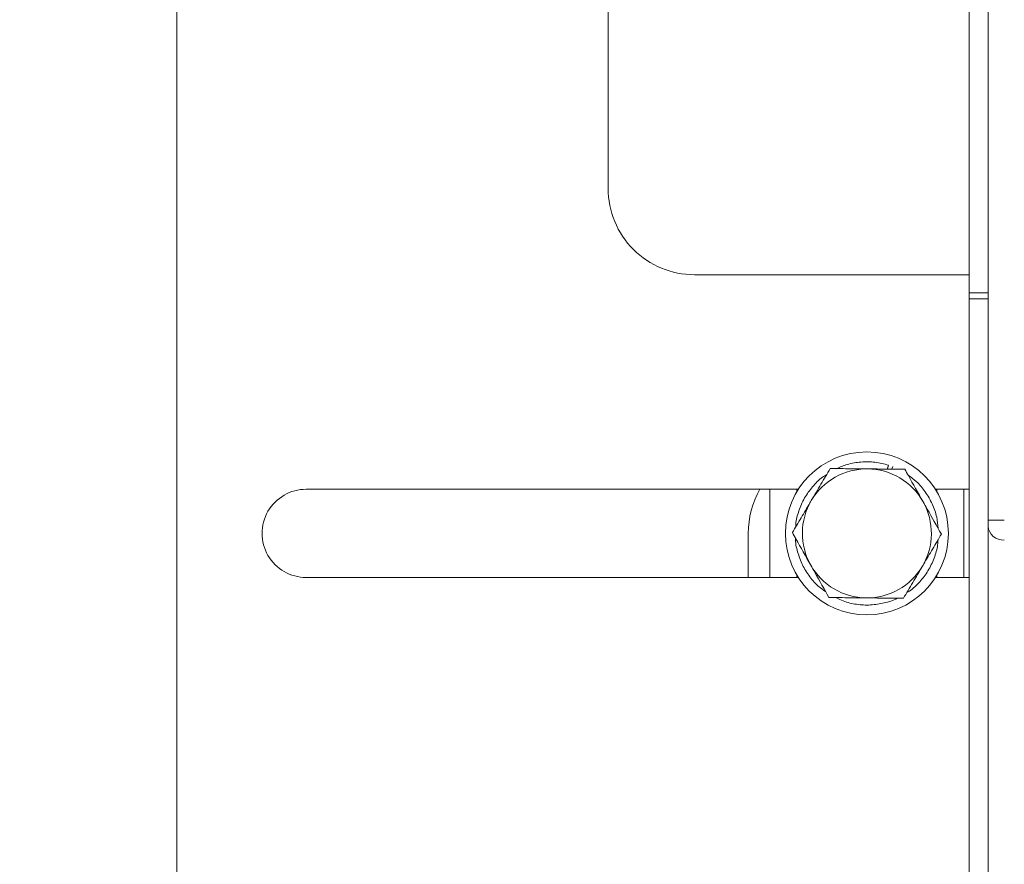
# Model space of a CAD drawing. Units: inches. Extents: x 0.4 to 16.6, y 0.2 to 10.8.
# Drawn here: x 11.4 to 11.6, y 4.4 to 4.6 of the extents above; entities that cross this region are included whole.
import ezdxf

# ---------------------------------------------------------------- set-up
doc = ezdxf.new("R2010")
doc.units = ezdxf.units.IN
doc.header["$MEASUREMENT"] = 0
doc.styles.add('SLDTEXTSTYLE0', font='TXT', dxfattribs={"width": 0.75})
doc.dimstyles.new('SLDDIMSTYLE2', dxfattribs={"dimtxt": 0.1377952755905512, "dimasz": 0.14, "dimexe": 0, "dimexo": 0.0625, "dimgap": 0.0344488188976378, "dimtad": 1, "dimlfac": 20, "dimrnd": 1e-09, "dimzin": 12, "dimdsep": 46, "dimtxsty": 'SLDTEXTSTYLE0', "dimblk1": 'CLOSED', "dimblk2": 'CLOSED', "dimsah": 1, "dimcen": 0.09, "dimadec": 0, "dimazin": 3, "dimtfac": 1, "dimtofl": 0, "dimtmove": 0, "dimatfit": 3, "dimldrblk": 'CLOSED', "dimfxl": 0, "dimfrac": 2, "dimtolj": 1, "dimtzin": 12, "dimarcsym": 0})

# ---------------------------------------------------------------- blocks, each defined once
blk = doc.blocks.new('_CLOSED')
at = {"color": 0, "linetype": 'ByBlock', "lineweight": -2}
for p, q in [((-1, 0.166667), (0, 0)), ((-1, 0.166667), (-1, -0.166667)), ((0, 0), (-1, -0.166667)), ((0, 0), (-1, 0))]:
    blk.add_line(p, q, dxfattribs=at)
blk = doc.blocks.new('_D_4')
at = {"color": 7, "linetype": 'Continuous', "lineweight": 0}
for p, q in [((12.9912887302408, 5.348763137117943), (10.97462266724865, 5.348763137117943)), ((11.01399274598881, 5.348763137117943), (11.01399274598881, 4.080942814090392)), ((10.589076142995, 4.838686686904554), (10.589076142995, 4.88067118522938)), ((10.589076142995, 4.88067118522938), (10.80782614264301, 4.880671185229382)), ((10.80782614264301, 4.880671185229382), (10.80782614264301, 4.838686686904556)), ((10.589076142995, 4.533240492111728), (10.589076142995, 4.491255993786901)), ((10.80782614264301, 4.491255993786903), (10.80782614264301, 4.533240492111729)), ((10.589076142995, 4.491255993786901), (10.80782614264301, 4.491255993786903)), ((12.9912887302408, 4.080942814090392), (10.97462266724865, 4.080942814090392))]:
    blk.add_line(p, q, dxfattribs=at)
at = {"color": 7, "linetype": 'Continuous', "lineweight": 0, "xscale": 0.14, "yscale": 0.14}
for p, rotation in [((11.01399274598881, 5.348763137117943), 90.0000000000004), ((11.01399274598881, 4.080942814090392), 270.0000000000004)]:
    blk.add_blockref('_CLOSED', p, dxfattribs=dict(at, rotation=rotation))
at = {"color": 7, "linetype": 'Continuous', "lineweight": 0, "char_height": 0.1377952755905512, "attachment_point": 1, "rotation": 90.00000000000041, "style": 'SLDTEXTSTYLE0'}
for s, insert in [('25.36', (10.83636530153205, 4.456878934246962)), ('644', (10.63019870506116, 4.533240492111728))]:
    blk.add_mtext(s, dxfattribs=dict(at, insert=insert))

msp = doc.modelspace()

# ---------------------------------------------------------------- linework, layer by layer
at = {"color": 7, "linetype": 'Continuous', "lineweight": 15}
for p, q in [((11.40769353339039, 4.353627975604172), (11.40769353339039, 5.076077975604171)), ((11.63735353339037, 4.559549836348372), (11.63735353339038, 4.870156114859969)), ((11.64282353339038, 4.559549836348372), (11.64282353339038, 4.870156114859969)), ((11.53269353339039, 4.839852975604171), (11.53269353339039, 4.589852975604171)), ((11.55769353339039, 4.564852975604171), (11.63735353339037, 4.564852975604171)), ((11.64282353339038, 4.559549836348372), (11.63735353339037, 4.559549836348372)), ((11.63735353339037, 4.559549836348372), (11.63735353339037, 4.557845061931473)), ((11.63735353339038, 4.557845061931473), (11.64282353339038, 4.557845061931473)), ((11.63735353339037, 4.287780381387805), (11.63735353339038, 4.557845061931473)), ((11.64282353339038, 4.559549836348372), (11.64282353339038, 4.557845061931473)), ((11.64282353339037, 4.287780381387805), (11.64282353339038, 4.557845061931473)), ((11.61397166298027, 4.509649014070147), (11.61360578668329, 4.508495354597323)), ((11.6136399852942, 4.508602975604171), (11.61397172407844, 4.509648994693386)), ((11.61397172407844, 4.509648994693386), (11.61397166298028, 4.509649014070307)), ((11.61496476466425, 4.508602975604171), (11.61520238029738, 4.509215704446551)), ((11.58783699697126, 4.502648251194723), (11.44519353339039, 4.502648251194723)), ((11.57958103339038, 4.477057700013621), (11.57958103339038, 4.502648251194723)), ((11.58738103339038, 4.501911311299952), (11.58738103339038, 4.502648251194723)), ((11.63735353339038, 4.502648251194722), (11.6275500698095, 4.502648251194723)), ((11.62800603339039, 4.501911311299946), (11.62800603339039, 4.502648251194723)), ((11.63580603339038, 4.477057700013621), (11.63580603339038, 4.502648251194723)), ((11.64282353339038, 4.493703038147294), (11.64752353339038, 4.493703038147294)), ((11.57331853339038, 4.48985297560417), (11.57331853339038, 4.477057700013621)), ((11.58738103339038, 4.477057700013621), (11.58738103339038, 4.477794639908378)), ((11.62800603339039, 4.477057700013621), (11.62800603339039, 4.477794639908383)), ((11.44519353339039, 4.477057700013621), (11.58783699697125, 4.477057700013621)), ((11.62755006980951, 4.477057700013621), (11.63735353339037, 4.477057700013621))]:
    msp.add_line(p, q, dxfattribs=at)
msp.add_circle((11.60769353339038, 4.489852975604165), 0.02362204724409347, dxfattribs=at)
for centre, radius, start, end in [((11.55769353339039, 4.589852975604171), 0.02500000000000036, 180, 270.0000000000008), ((11.60769353339039, 4.489852975604171), 0.01870078740157398, 89.42485080206971, 149.4248508020746), ((11.60769353339039, 4.489852975604171), 0.01870078740157564, 29.42485080207154, 89.42485080206971), ((11.44519353339039, 4.489852975604172), 0.01279527559055094, 90, 270.0000000000008), ((11.59975459108269, 4.489852975604171), 0.02643605769230817, 151.0524701412014, 180.0000000005129), ((11.60769353339039, 4.489852975604171), 0.01870078740157409, 149.4248508020746, 209.424850802075), ((11.60769353339039, 4.489852975604171), 0.01870078740157564, 329.4248508020735, 29.42485080207154), ((11.64722978339038, 4.492337457013545), 0.004419286271089272, 184.4019496522626, 273.8112610493837), ((11.60769353339039, 4.489852975604171), 0.01870078740157575, 209.424850802075, 269.4248508020706), ((11.60769353339039, 4.489852975604171), 0.01870078740157575, 269.4248508020706, 329.4248508020735)]:
    msp.add_arc(centre, radius, start, end, dxfattribs=at)
for points, knots in [([(11.59888768176065, 4.508602975604171), (11.59992044215047, 4.509053459586536), (11.6021808273536, 4.510039426261888), (11.60597531321537, 4.510659654038513), (11.61004063097687, 4.510658764835278), (11.61266371920612, 4.509984981725165), (11.61397164794507, 4.509649018838478)], [0, 0, 0, 0, 0.2178133360409412, 0.4767243657713484, 0.7390834083399591, 1, 1, 1, 1]), ([(11.58706937825136, 4.49170911434329), (11.58707376474169, 4.491968083743921), (11.58710097324165, 4.49357441782873), (11.58791314452715, 4.496466077096486), (11.5895064300795, 4.500184995451181), (11.59187916984451, 4.503462108286007), (11.59410514113775, 4.505760754912007), (11.59566642138922, 4.506708636329016), (11.59607943839715, 4.50695938640823)], [0, 0, 0, 0, 0.04231351204034926, 0.2624620378809637, 0.4836429985521898, 0.7018042126850652, 0.9211160637304787, 1, 1, 1, 1]), ([(11.59708489270208, 4.508661200985591), (11.59619296121008, 4.507151533159155), (11.59439274492988, 4.504104518199818), (11.59253178493145, 4.500954689472944), (11.59159285238395, 4.499365468472388)], [0, 0, 0, 0, 0.4954579634769763, 1, 1, 1, 1]), ([(11.60788125336436, 4.508552820808082), (11.60762533825196, 4.508555389833532), (11.60568736629348, 4.50857484432857), (11.60203342426809, 4.508611524733904), (11.59874444927061, 4.508644541386943), (11.59708489270208, 4.508661200985591)], [0, 0, 0, 0, 0.07009182702042531, 0.5307853608570352, 0.9999999999999999, 0.9999999999999999, 0.9999999999999999, 0.9999999999999999]), ([(11.61867761402665, 4.508444440630575), (11.61692423759167, 4.508462042047868), (11.61338533709108, 4.508497567599156), (11.60972702539682, 4.508534291869788), (11.60788125336436, 4.508552820808082)], [0, 0, 0, 0, 0.4954579634769618, 1, 1, 1, 1]), ([(11.6239819343708, 4.499040327939864), (11.62254407836764, 4.501589525388253), (11.62074837547034, 4.504773155204995), (11.61902170430683, 4.507834397578751), (11.61867761402665, 4.508444440630575)], [0, 0, 0, 0, 0.8007204339472775, 1, 1, 1, 1]), ([(11.61963267176645, 4.506751203791828), (11.62044140870414, 4.506166404422265), (11.62234145074819, 4.504792480049925), (11.62472372368508, 4.501943098790827), (11.62673478791035, 4.498443032996244), (11.62801680574919, 4.494837355291393), (11.62824811969226, 4.492390385447862), (11.62835187629123, 4.491292789404248)], [0, 0, 0, 0, 0.1625965350153097, 0.3820033911495964, 0.5996208979596147, 0.8204086905658244, 1, 1, 1, 1]), ([(11.59159285238395, 4.499365468472388), (11.59146266998645, 4.499145123996562), (11.59047683592029, 4.497476518296211), (11.58861809874475, 4.494330451880939), (11.58694501798573, 4.491498624307225), (11.58610081206582, 4.490069735959188)], [0, 0, 0, 0, 0.07009182702027554, 0.5307853608568802, 0.9999999999999999, 0.9999999999999999, 0.9999999999999999, 0.9999999999999999]), ([(11.62928625471495, 4.489636215249154), (11.62792602729277, 4.492047783769391), (11.62617618875781, 4.495150099939161), (11.62438152587058, 4.49833188590576), (11.6239819343708, 4.499040327939864)], [0, 0, 0, 0, 0.7773445349432079, 0.9999999999999999, 0.9999999999999999, 0.9999999999999999, 0.9999999999999999]), ([(11.58610081206582, 4.490069735959188), (11.58644490234564, 4.489459692908), (11.58817157350915, 4.486398450534261), (11.58996727640644, 4.483214820717523), (11.59140513240997, 4.480665623268478)], [0, 0, 0, 0, 0.1992795658455724, 1, 1, 1, 1]), ([(11.62379421439682, 4.480340482735952), (11.62392439679432, 4.480560827211779), (11.62491023086049, 4.482229432912129), (11.62676896803602, 4.485375499327403), (11.62844204879504, 4.488207326901117), (11.62928625471495, 4.489636215249154)], [0, 0, 0, 0, 0.07009182702042273, 0.5307853608569334, 1, 1, 1, 1]), ([(11.5957308344705, 4.472996518274001), (11.59510147590569, 4.473426099907659), (11.59335718782134, 4.474616699617803), (11.59106812585348, 4.477232905476513), (11.58890444516316, 4.480659042053818), (11.58756083421175, 4.484464502407262), (11.58692810543086, 4.487155080322701), (11.58697097597097, 4.488515644799064), (11.58697131509665, 4.488526407489486)], [0, 0, 0, 0, 0.1236356694371643, 0.3426603482600202, 0.5590782766982496, 0.7786370874095723, 0.9982489176068362, 1, 1, 1, 1]), ([(11.62828607642025, 4.487943330755496), (11.62826727692026, 4.487484483228062), (11.62819316515053, 4.485675605208793), (11.62726268473568, 4.482612740843305), (11.62554159225403, 4.478946561815726), (11.62306310934681, 4.475755974124354), (11.62092981316168, 4.473643565727055), (11.61951952285209, 4.472833593028857), (11.61927662534169, 4.472694089587231)], [0, 0, 0, 0, 0.07498247710337054, 0.295597440441591, 0.5165569149097088, 0.7343049456450607, 0.9542387359622204, 0.9999999999999999, 0.9999999999999999, 0.9999999999999999, 0.9999999999999999]), ([(11.59140513240997, 4.480665623268478), (11.5918047239114, 4.479957181231448), (11.59359938679865, 4.476775395264818), (11.59534922533357, 4.473673079095111), (11.59670945275412, 4.471261510577768)], [0, 0, 0, 0, 0.222655465974059, 1, 1, 1, 1]), ([(11.61830217407869, 4.471044750222751), (11.6191941055707, 4.472554418049187), (11.62099432185089, 4.475601433008524), (11.62285528184932, 4.478751261735397), (11.62379421439682, 4.480340482735952)], [0, 0, 0, 0, 0.4954579634770072, 1, 1, 1, 1]), ([(11.59670945275412, 4.471261510577768), (11.5984628291891, 4.471243909160474), (11.60200172968969, 4.471208383609186), (11.60566004138395, 4.471171659338553), (11.60750581341641, 4.471153130400258)], [0, 0, 0, 0, 0.4954579634770246, 1, 1, 1, 1]), ([(11.61659966602721, 4.47110297560417), (11.61656952734934, 4.471084969432836), (11.6153926225824, 4.470381834777494), (11.61273446699796, 4.46963169727227), (11.60875707018229, 4.468960264188087), (11.60470515943446, 4.469196453810967), (11.60138350039451, 4.469909191594685), (11.59958568556475, 4.470806255228761), (11.59899102508478, 4.47110297560417)], [0, 0, 0, 0, 0.00578451231901829, 0.2258831708431776, 0.4465932510564886, 0.6696131197664388, 0.8907184335544209, 0.9999999999999999, 0.9999999999999999, 0.9999999999999999, 0.9999999999999999]), ([(11.60750581341641, 4.471153130400258), (11.60776172852881, 4.471150561374808), (11.60969970048729, 4.471131106879776), (11.61335364251268, 4.471094426474433), (11.61664261751016, 4.471061409821397), (11.61830217407869, 4.471044750222751)], [0, 0, 0, 0, 0.07009182702059426, 0.530785360856883, 0.9999999999999999, 0.9999999999999999, 0.9999999999999999, 0.9999999999999999])]:
    msp.add_open_spline(points, degree=3, knots=knots, dxfattribs=at)

# ---------------------------------------------------------------- dimensions: what is measured, and where the dimension line sits
at = {"color": 7, "linetype": 'Continuous', "lineweight": 0}
dim = msp.add_linear_dim(base=(11.01399274598881, 4.080942814090392), p1=(13.03065880898096, 5.348763137117943), p2=(13.03065880898096, 4.080942814090392), angle=90.0000000000002, dimstyle='SLDDIMSTYLE2', dxfattribs=at)
dim.commit()
dim.dimension.update_dxf_attribs({"geometry": '_D_4', "text_midpoint": (11.01399274598881, 4.685963594091425), "dimtype": 160})

doc.saveas('drawing.dxf')
